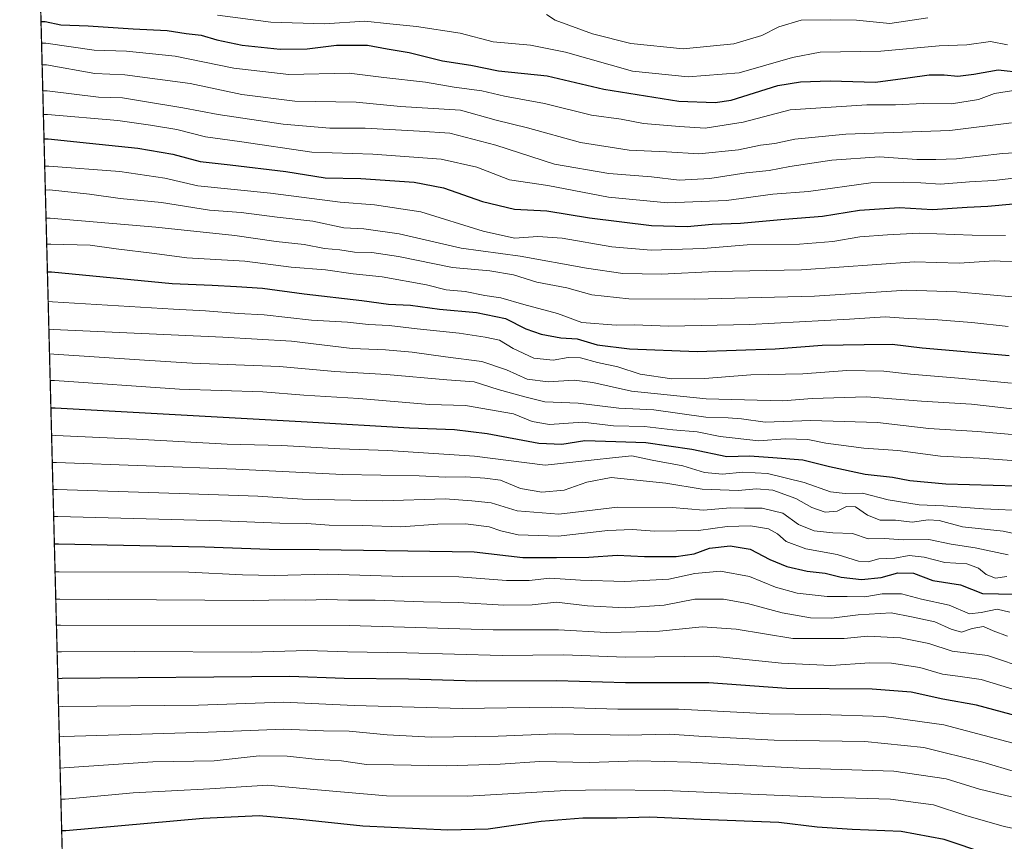
# Model space of a CAD drawing. Units: metres. Extents: x 675259 to 678589, y 4746859 to 4749258.
# Drawn here: x 675288 to 675572, y 4747571 to 4747808 of the extents above; entities that cross this region are included whole.
import ezdxf

# ---------------------------------------------------------------- set-up
doc = ezdxf.new("R2010")
doc.units = ezdxf.units.M
doc.header["$MEASUREMENT"] = 0
for name, color, linetype, lineweight in [('Comarca CxS', 21, 'Continuous', 0), ('Comunidad Autónoma CxS', 142, 'Continuous', 0), ('Curva de nivel maestra', 30, 'Continuous', 30), ('Curva de nivel normal', 30, 'Continuous', 0), ('Espacio natural protegido CxS', 121, 'Continuous', 0), ('Municipio CxS', 4, 'Continuous', 0), ('Provincia CxS', 1, 'Continuous', 0), ('Roquedo CxS', 135, 'Continuous', 0)]:
    doc.layers.add(name, color=color, linetype=linetype, lineweight=lineweight)

msp = doc.modelspace()

# ---------------------------------------------------------------- linework, layer by layer
at = {"layer": 'Comarca CxS', "color": 21, "linetype": 'Continuous', "lineweight": 0, "flags": 128}
msp.add_lwpolyline([(676387.5658427803, 4746886.795469053), (675318.2600013334, 4746859.249982525), (675287.8802999993, 4748047.799599999)], dxfattribs=at)
at = {"layer": 'Comunidad Autónoma CxS', "color": 142, "linetype": 'Continuous', "lineweight": 0, "flags": 128}
msp.add_lwpolyline([(676387.5658427803, 4746886.795469053), (675318.2600013334, 4746859.249982525), (675287.8802999993, 4748047.799599999)], dxfattribs=at)
at = {"layer": 'Curva de nivel maestra', "color": 30, "linetype": 'Continuous', "lineweight": 30, "flags": 128}
for points, elevation in [([(675294.0334000001, 4747807.068700001), (675295.25, 4747807.0701), (675299.75, 4747806.120100001), (675307.5999999996, 4747805.9001), (675320.5499999998, 4747805.050100001), (675330.3700000001, 4747804.540100001), (675335.8600000005, 4747803.6501), (675340.1699999999, 4747803.1801), (675344.6900000004, 4747801.8301), (675351.9699999997, 4747800.340100001), (675362.9699999997, 4747799.1601), (675370.6600000003, 4747799.2501), (675379.2000000002, 4747800.2601), (675388.1299999999, 4747800.300100001), (675393.7400000002, 4747799.2601), (675400.0599999997, 4747798.170100001), (675409.6900000004, 4747795.8101), (675417.8700000001, 4747794.530099999), (675425.8600000005, 4747792.940099999), (675439.8600000005, 4747791.4901), (675456.1699999999, 4747787.640100001), (675477.7800000003, 4747784.210100001), (675488.2699999996, 4747783.800100001), (675492.8600000005, 4747784.4901), (675506.2800000003, 4747788.720100001), (675512.8799999999, 4747789.770099999), (675521.4000000004, 4747790.0701), (675534.4100000003, 4747789.640100001), (675543.75, 4747790.920100001), (675549.9100000003, 4747791.720100001), (675554.2000000002, 4747791.780099999), (675558.1600000003, 4747791.390100001), (675562.75, 4747791.920100001), (675569.8200000003, 4747793.2301), (675576.8499999996, 4747792.420100001)], 1625), ([(675294.8965999996, 4747773.300100001), (675296.1100000005, 4747773.3201), (675308.0300000003, 4747772.030099999), (675321.9000000004, 4747770.630100001), (675332.04, 4747768.920100001), (675339.8799999999, 4747766.8201), (675348.54, 4747765.860099999), (675364.5300000003, 4747763.870100001), (675375.8700000001, 4747762.0801), (675386.2000000002, 4747761.920100001), (675401.5599999997, 4747760.800100001), (675409.9900000002, 4747759.170100001), (675421.2300000006, 4747755.2601), (675430.4100000003, 4747753.040100001), (675439.7199999997, 4747752.5601), (675452.0700000003, 4747750.5801), (675469.8799999999, 4747748.3201), (675480.1500000004, 4747748.030099999), (675487.3899999997, 4747748.7501), (675495.5300000003, 4747749.050100001), (675508.1900000004, 4747750.220100001), (675519.1500000004, 4747751.020099999), (675529.8399999999, 4747752.7601), (675541.3899999997, 4747753.540100001), (675550.8499999996, 4747752.9301), (675560.8499999996, 4747753.670100001), (675566.8499999996, 4747753.960100001), (675574.1500000004, 4747754.610099999)], 1650), ([(675295.8746999997, 4747735.034), (675297.0899999999, 4747735.0001), (675331.8200000003, 4747731.620100001), (675343.3300000001, 4747731.200099999), (675350.3099999997, 4747730.7601), (675357.8499999996, 4747730.340100001), (675369.8499999996, 4747728.6601), (675386.4299999997, 4747726.770099999), (675394.1600000003, 4747725.6801), (675400.4900000002, 4747725.4101), (675408.8700000001, 4747724.270099999), (675419.5300000003, 4747723.290100001), (675427.8600000005, 4747721.540100001), (675433.75, 4747718.620100001), (675438.0999999996, 4747717.050100001), (675443.75, 4747716.040100001), (675448.5, 4747715.6801), (675454.29, 4747713.9801), (675463.5700000003, 4747712.780099999), (675483.04, 4747712.0601), (675505.5800000001, 4747712.860099999), (675519.1200000001, 4747713.840100001), (675531.1799999997, 4747714.050100001), (675539.29, 4747714.170100001), (675547.9299999997, 4747713.140100001), (675558.9900000002, 4747712.200099999), (675572.9800000006, 4747710.870100001)], 1675), ([(675296.8768999996, 4747695.8244), (675298.0899999999, 4747695.800100001), (675370.6600000003, 4747691.800100001), (675400.2300000006, 4747690.0701), (675413.1900000004, 4747689.600099999), (675422.5300000003, 4747688.4801), (675437.4100000003, 4747685.620100001), (675444.0599999997, 4747685.3201), (675450.7400000002, 4747686.460100001), (675459.6200000001, 4747686.130100001), (675468.2800000003, 4747685.840100001), (675481.5, 4747683.940099999), (675491.5800000001, 4747681.8201), (675498.1900000004, 4747682.0001), (675504.8600000005, 4747681.5101), (675513.5199999996, 4747680.880100001), (675521.1799999997, 4747678.920100001), (675531.5099999999, 4747676.7601), (675539.3799999999, 4747675.870100001), (675544.3399999999, 4747674.9301), (675554.7599999999, 4747673.960100001), (675575.1900000004, 4747673.380100001)], 1700), ([(675297.8788999999, 4747656.624199999), (675299.0899999999, 4747656.610099999), (675341.2000000002, 4747655.7501), (675359.7800000003, 4747655.090100001), (675374.1799999997, 4747654.9901), (675418.8600000005, 4747654.350099999), (675432.8600000005, 4747652.710100001), (675442.5199999996, 4747652.700099999), (675451.8499999996, 4747652.8201), (675460, 4747653.350099999), (675467.8799999999, 4747652.970100001), (675477.0300000003, 4747653.050100001), (675482.1900000004, 4747653.7401), (675486.5999999996, 4747655.4301), (675492.54, 4747656.0601), (675498.3700000001, 4747655.1601), (675504, 4747652.190099999), (675508.8799999999, 4747650.090100001), (675514.7800000003, 4747648.780099999), (675519.9800000006, 4747648.220100001), (675524.5800000001, 4747647.030099999), (675530.4500000002, 4747646.360099999), (675536.0499999998, 4747646.950099999), (675540.9000000004, 4747648.280099999), (675545.3799999999, 4747648.2501), (675550.9800000006, 4747646.140100001), (675558.9800000006, 4747644.800100001), (675565.29, 4747642.3101), (675574.4800000006, 4747642.1801)], 1725), ([(675578.5599999997, 4747606.170100001), (675563.5099999999, 4747610.1601), (675553.8499999996, 4747611.950099999), (675544.7300000006, 4747613.970100001), (675533.5099999999, 4747614.8201), (675508.7999999998, 4747615.0101), (675486.4000000004, 4747616.610099999), (675462.3799999999, 4747616.590100001), (675442.5, 4747617.200099999), (675419.5099999999, 4747617.0601), (675399.8700000001, 4747617.690099999), (675381.3899999997, 4747617.860099999), (675365.7100000001, 4747618.420100001), (675300.0800000001, 4747617.850099999), (675298.8718999998, 4747617.7739)], 1750), ([(675566.5099999999, 4747567.4001), (675554.25, 4747571.4801), (675541.8700000001, 4747573.780099999), (675527.7699999996, 4747574.3301), (675517.6600000003, 4747575.030099999), (675506.5899999999, 4747576.4101), (675484.1799999997, 4747577.210100001), (675469.4600000001, 4747577.970100001), (675459.9500000002, 4747577.6801), (675450.0899999999, 4747577.600099999), (675438.1500000004, 4747576.700099999), (675422.9000000004, 4747574.460100001), (675411.2300000006, 4747574.130100001), (675386.7100000001, 4747575.290100001), (675367.7100000001, 4747577.390100001), (675356.8700000001, 4747578.3201), (675340.7100000001, 4747577.5101), (675301.1900000004, 4747574.030099999), (675299.9917000001, 4747573.9619)], 1775)]:
    msp.add_lwpolyline(points, dxfattribs=dict(at, elevation=elevation))
at = {"layer": 'Curva de nivel normal', "color": 30, "linetype": 'Continuous', "lineweight": 0, "flags": 128}
for points, elevation in [([(675344.8899999997, 4747808.970000001), (675360.25, 4747806.91), (675375.7300000006, 4747806.42), (675387.3200000003, 4747807.24), (675394.54, 4747806.4), (675402.2000000002, 4747805.720000001), (675414.7800000003, 4747803.710000001), (675424.2800000003, 4747801.26), (675435.04, 4747800.310000001), (675445.1799999997, 4747798.289999999), (675464.4699999997, 4747792.810000001), (675480.5099999999, 4747791.180000001), (675495.1900000004, 4747792.32), (675510.5199999996, 4747796.74), (675518.5199999996, 4747798.300000001), (675536, 4747798.529999999), (675552.8200000003, 4747800.060000001), (675560.79, 4747800.380000001), (675567.6200000001, 4747801.380000001), (675572.4400000004, 4747800.369999999)], 1620), ([(675439.6299999999, 4747809.15), (675442.2000000002, 4747807.470000001), (675452.9199999999, 4747803.52), (675463.9400000004, 4747800.800000001), (675479.04, 4747799.230000001), (675493.6399999997, 4747800.720000001), (675501.6799999997, 4747803.100000001), (675506.5700000003, 4747805.600000001), (675512.9900000002, 4747807.5), (675521.3600000005, 4747807.560000001), (675528.9699999997, 4747807.5), (675538.5499999998, 4747806.58), (675549.5099999999, 4747808.189999999)], 1615), ([(675294.1912000002, 4747800.895199999), (675295.4100000003, 4747800.859999999), (675309.3499999996, 4747798.850000001), (675318.7000000002, 4747798.529999999), (675332.7000000002, 4747797.130000001), (675349.5300000003, 4747793.67), (675365.3899999997, 4747791.810000001), (675382.7999999998, 4747792.230000001), (675392.8200000003, 4747791), (675404.7800000003, 4747789.66), (675413.04, 4747788.220000001), (675420.9900000002, 4747787.140000001), (675427.5199999996, 4747785.58), (675439.0499999998, 4747783.539999999), (675452.6399999997, 4747780.16), (675461.1299999999, 4747778.949999999), (675467.6399999997, 4747777.710000001), (675478, 4747776.880000001), (675485.3600000005, 4747776.4), (675496.3700000001, 4747778.08), (675509.9100000003, 4747781.65), (675531.9400000004, 4747783.119999999), (675540.1799999997, 4747783.100000001), (675548.1799999997, 4747783.51), (675556.3200000003, 4747783.42), (675564.0800000001, 4747784.609999999), (675568.7699999996, 4747786.42), (675575.4299999997, 4747787.4)], 1630), ([(675294.3521999996, 4747794.597899999), (675295.5700000003, 4747794.59), (675309.5099999999, 4747792.180000001), (675318.2199999997, 4747791.720000001), (675337.04, 4747789.279999999), (675351.8700000001, 4747786.039999999), (675367.2000000002, 4747784.17), (675384.8700000001, 4747783.92), (675397.5599999997, 4747782.65), (675414.9000000004, 4747781.560000001), (675425.2000000002, 4747778.680000001), (675434.1699999999, 4747776.52), (675449.4199999999, 4747772.24), (675463.5, 4747770.08), (675474.1900000004, 4747769.539999999), (675483.54, 4747768.960000001), (675494.9400000004, 4747770.16), (675501.3399999999, 4747771.539999999), (675505.4000000004, 4747772), (675511.1900000004, 4747773.26), (675525.8799999999, 4747774.67), (675555.8600000005, 4747775.730000001), (675573.5999999996, 4747777.949999999)], 1635), ([(675294.5427000001, 4747787.145500001), (675295.7599999999, 4747787.109999999), (675310.5999999996, 4747785.32), (675317.5, 4747785.09), (675323.8200000003, 4747784.09), (675334.8799999999, 4747782.289999999), (675345.0999999996, 4747780.310000001), (675363.8099999997, 4747777.539999999), (675377.2699999996, 4747776.380000001), (675387.4400000004, 4747776.350000001), (675403.04, 4747775.539999999), (675411.8399999999, 4747774.980000001), (675425.0999999996, 4747771.52), (675441.9199999999, 4747765.980000001), (675457.6500000004, 4747763.34), (675469.9199999999, 4747762.350000001), (675477.8899999997, 4747761.390000001), (675486.75, 4747761.859999999), (675497.1900000004, 4747763.550000001), (675503.8600000005, 4747764.180000001), (675509.7699999996, 4747765.34), (675521.8499999996, 4747767.130000001), (675535.6500000004, 4747768.17), (675546.3600000005, 4747767.390000001), (675551.8499999996, 4747767.380000001), (675557.75, 4747767.560000001), (675571.0800000001, 4747769.119999999), (675581.3099999997, 4747769.689999999)], 1640), ([(675294.7176000001, 4747780.3007), (675295.9299999997, 4747780.32), (675316.1900000004, 4747778.600000001), (675325.5800000001, 4747777.289999999), (675333.1399999997, 4747775.970000001), (675341.4100000003, 4747773.92), (675351.2400000002, 4747772.560000001), (675372.0899999999, 4747769.480000001), (675389.6699999999, 4747768.930000001), (675409.29, 4747767.439999999), (675419.5800000001, 4747765.15), (675428.9600000001, 4747761.49), (675440.0199999996, 4747759.84), (675457.5199999996, 4747756.49), (675474.5199999996, 4747754.84), (675491.5199999996, 4747755.52), (675504.8600000005, 4747757.359999999), (675515.1399999997, 4747758.189999999), (675533.1399999997, 4747760.630000001), (675542.5899999999, 4747760.789999999), (675547.4699999997, 4747760.680000001), (675553.1500000004, 4747760.25), (675561.54, 4747760.9), (675568.5099999999, 4747761.33), (675575.9800000006, 4747762.16)], 1645), ([(675295.0970000002, 4747765.4606), (675296.3099999997, 4747765.460000001), (675316.7000000002, 4747763.869999999), (675329.6600000003, 4747762.01), (675339.25, 4747759.74), (675360.1699999999, 4747757.67), (675380.1900000004, 4747755.050000001), (675390.1399999997, 4747754.32), (675403.4400000004, 4747752.289999999), (675421.4600000001, 4747746.74), (675430.4600000001, 4747744.699999999), (675437.2000000002, 4747745.16), (675444.1600000003, 4747744.689999999), (675458.4699999997, 4747742.199999999), (675469.8399999999, 4747741.199999999), (675484.7599999999, 4747741.720000001), (675497.5, 4747742.75), (675512.5199999996, 4747742.939999999), (675522.1200000001, 4747743.77), (675529.9299999997, 4747745.08), (675537.9199999999, 4747745.65), (675547.0800000001, 4747746.17), (675562.3200000003, 4747745.58), (675571.9400000004, 4747745.52)], 1655), ([(675295.2731, 4747758.569), (675296.4900000002, 4747758.609999999), (675308.04, 4747757.390000001), (675316.8399999999, 4747756.119999999), (675328.7199999997, 4747755), (675342.6100000005, 4747752.77), (675351.6600000003, 4747752.060000001), (675362.0300000003, 4747750.76), (675372.3799999999, 4747749.619999999), (675381.2400000002, 4747747.710000001), (675387.04, 4747747.350000001), (675397.25, 4747745.939999999), (675415.1200000001, 4747741.810000001), (675432.0999999996, 4747739.5), (675451.1600000003, 4747736.02), (675461.7000000002, 4747734.560000001), (675472.8099999997, 4747734.34), (675488.2400000002, 4747735.100000001), (675513.0899999999, 4747735.619999999), (675534.7999999998, 4747737.100000001), (675545.6600000003, 4747737.92), (675558.5300000003, 4747737.5), (675568.6100000005, 4747738.17), (675575.6500000004, 4747737.75)], 1660), ([(675295.4798999998, 4747750.4768), (675296.7000000002, 4747750.449999999), (675327.1200000001, 4747747.850000001), (675349.8200000003, 4747745.470000001), (675361.7699999996, 4747743.789999999), (675369.7999999998, 4747742.859999999), (675375.7100000001, 4747741.76), (675380.1600000003, 4747741.359999999), (675384.3700000001, 4747740.699999999), (675389.2999999998, 4747740.609999999), (675396.9800000006, 4747739.460000001), (675412.5499999998, 4747736.25), (675423.3099999997, 4747735.25), (675430.1500000004, 4747734.180000001), (675436.9000000004, 4747732.039999999), (675445.5300000003, 4747730.439999999), (675452.7400000002, 4747728.369999999), (675463.3899999997, 4747727.189999999), (675482.4100000003, 4747727.09), (675516.8600000005, 4747727.980000001), (675543.5199999996, 4747729.710000001), (675557.8499999996, 4747729.24), (675575, 4747727.680000001)], 1665), ([(675295.6722999997, 4747742.9495), (675296.8899999997, 4747742.930000001), (675308.2000000002, 4747742.710000001), (675315.6799999997, 4747741.619999999), (675326.7400000002, 4747740.289999999), (675336.0300000003, 4747739.07), (675352.79, 4747738.07), (675366.0999999996, 4747736.390000001), (675375.9800000006, 4747735.57), (675383.9500000002, 4747734.42), (675392.3399999999, 4747733.600000001), (675405.0499999998, 4747731.220000001), (675410.7300000006, 4747729.850000001), (675416.2000000002, 4747729.369999999), (675421.8700000001, 4747728.199999999), (675426.5300000003, 4747727.480000001), (675433.0999999996, 4747725.560000001), (675442.8399999999, 4747723.01), (675449.8200000003, 4747720.449999999), (675459.7300000006, 4747719.680000001), (675464.9600000001, 4747719.74), (675474.8799999999, 4747719.380000001), (675498.1299999999, 4747719.880000001), (675526.9400000004, 4747721.380000001), (675537.2699999996, 4747722.060000001), (675543.9199999999, 4747721.539999999), (675551.1600000003, 4747721.310000001), (675562.2400000002, 4747720.449999999), (675572.6799999997, 4747719.220000001)], 1670), ([(675296.0946000004, 4747726.4287), (675297.3099999997, 4747726.390000001), (675332.2100000001, 4747724.24), (675341.3799999999, 4747723.75), (675350.9100000003, 4747723.039999999), (675358.3499999996, 4747722.600000001), (675371.9600000001, 4747721.039999999), (675382.3399999999, 4747720.5), (675388.3600000005, 4747719.789999999), (675394.3300000001, 4747719.57), (675402.3600000005, 4747718.560000001), (675414.5199999996, 4747717.380000001), (675421.9800000006, 4747716.17), (675426.1500000004, 4747715.34), (675430.0800000001, 4747712.939999999), (675436, 4747710.180000001), (675441.54, 4747709.529999999), (675445.9199999999, 4747710.310000001), (675449.4199999999, 4747710.25), (675454.3600000005, 4747708.91), (675460.25, 4747707.619999999), (675466.6299999999, 4747705.539999999), (675475.79, 4747704.220000001), (675485.1900000004, 4747704.289999999), (675498.5199999996, 4747705.34), (675513.5199999996, 4747705.65), (675526.1799999997, 4747706.550000001), (675536.8499999996, 4747706.359999999), (675544.5099999999, 4747705.5), (675558.3700000001, 4747704.33), (675573.5999999996, 4747702.91)], 1680), ([(675296.2969000004, 4747718.5153), (675297.5099999999, 4747718.430000001), (675346.3700000001, 4747716.220000001), (675366.2000000002, 4747715.060000001), (675383.7100000001, 4747712.91), (675393.29, 4747712.57), (675400.9299999997, 4747711.890000001), (675410.54, 4747710.5), (675420.9900000002, 4747709.16), (675428.1500000004, 4747706.789999999), (675434.0899999999, 4747704.119999999), (675440.1600000003, 4747703.350000001), (675447.6200000001, 4747703.789999999), (675453.0499999998, 4747703.16), (675464.1100000005, 4747700.65), (675485.6699999999, 4747698.42), (675507.7400000002, 4747697.84), (675516.1600000003, 4747698.550000001), (675531.8200000003, 4747699), (675547.7300000006, 4747697.800000001), (675562.1500000004, 4747696.84), (675578.1799999997, 4747695.07)], 1685), ([(675296.4797999999, 4747711.3584), (675297.6900000004, 4747711.300000001), (675323.8399999999, 4747709.52), (675337.5300000003, 4747708.730000001), (675362.75, 4747707.689999999), (675378.7199999997, 4747706.27), (675393.5199999996, 4747705.4), (675410.9900000002, 4747703.850000001), (675418.8200000003, 4747703.34), (675425.7000000002, 4747701.109999999), (675433.3899999997, 4747699.029999999), (675439.1900000004, 4747697.529999999), (675448.7599999999, 4747697.210000001), (675460.5199999996, 4747695.720000001), (675470.5599999997, 4747695.210000001), (675485.5599999997, 4747693.16), (675492.0499999998, 4747692.960000001), (675495.8600000005, 4747692.630000001), (675502.6799999997, 4747691.66), (675515.7999999998, 4747692.140000001), (675534.9800000006, 4747691.600000001), (675549.8200000003, 4747689.880000001), (675563.8399999999, 4747689.01), (675583.7800000003, 4747687.32)], 1690), ([(675296.6745999996, 4747703.738399999), (675297.8899999997, 4747703.689999999), (675333.9699999997, 4747701.17), (675357.8899999997, 4747700.480000001), (675369.7000000002, 4747699.449999999), (675385.6299999999, 4747698.5), (675405.9299999997, 4747696.83), (675416.2999999998, 4747696.460000001), (675430.1500000004, 4747694.15), (675435.5099999999, 4747691.859999999), (675440.5300000003, 4747691.060000001), (675450.1200000001, 4747691.66), (675458.9500000002, 4747690.67), (675467.9400000004, 4747690.5), (675476.0800000001, 4747689.539999999), (675483.0800000001, 4747688.880000001), (675489.6500000004, 4747687.529999999), (675500.8300000001, 4747686.359999999), (675508.3799999999, 4747686.949999999), (675514.9199999999, 4747686.710000001), (675520.1399999997, 4747685.680000001), (675531.0800000001, 4747684.230000001), (675540.8499999996, 4747683.529999999), (675553.1699999999, 4747681.949999999), (675564.4699999997, 4747681.310000001), (675593.4199999999, 4747679.180000001)], 1695), ([(675297.0783000002, 4747687.945499999), (675298.29, 4747687.91), (675321.54, 4747686.800000001), (675347.6200000001, 4747685.4), (675363.4400000004, 4747684.960000001), (675380.1200000001, 4747684), (675393.9800000006, 4747683.58), (675418.9600000001, 4747681.91), (675439.2400000002, 4747679.359999999), (675452.54, 4747680.800000001), (675459.5300000003, 4747681.51), (675464.29, 4747681.970000001), (675470.0999999996, 4747680.76), (675478.9199999999, 4747679.119999999), (675485.2100000001, 4747677.199999999), (675490.3799999999, 4747676.699999999), (675496.1900000004, 4747677.279999999), (675503.29, 4747676.92), (675513.9100000003, 4747674.300000001), (675521.4800000006, 4747671.600000001), (675525.6699999999, 4747671.109999999), (675530.7000000002, 4747671.25), (675538.0800000001, 4747669.300000001), (675547.0199999996, 4747667.9), (675554, 4747667.65), (675565.5599999997, 4747666.699999999), (675578.1200000001, 4747666.210000001)], 1705), ([(675297.2789000003, 4747680.094500001), (675298.4900000002, 4747680.08), (675350.1600000003, 4747678.140000001), (675380.9100000003, 4747676.66), (675402.9600000001, 4747676.24), (675410.5899999999, 4747675.9), (675416.4600000001, 4747675.939999999), (675421.9100000003, 4747675.560000001), (675426.4400000004, 4747675), (675432.1699999999, 4747672.640000001), (675438.2999999998, 4747671.550000001), (675444.79, 4747672.15), (675451.3300000001, 4747674.42), (675458.25, 4747675.789999999), (675474.0800000001, 4747674.130000001), (675484.5199999996, 4747672.439999999), (675494.8600000005, 4747672), (675500.1900000004, 4747672.5), (675504.8600000005, 4747672.08), (675511.54, 4747669.720000001), (675516.1399999997, 4747667.100000001), (675519.9100000003, 4747665.74), (675523.4299999997, 4747666.02), (675526.1200000001, 4747667.439999999), (675528.6600000003, 4747667.359999999), (675532.1100000005, 4747664.939999999), (675535.7800000003, 4747663.480000001), (675540.2300000006, 4747663.449999999), (675544.9900000002, 4747662.890000001), (675549.6299999999, 4747663.57), (675552.8399999999, 4747663.34), (675559.5099999999, 4747661.59), (675571.2100000001, 4747660.27), (675580.6299999999, 4747658.279999999)], 1710), ([(675297.4779000003, 4747672.311000001), (675298.6900000004, 4747672.289999999), (675336.7100000001, 4747671.09), (675356.4900000002, 4747670.4), (675369.3499999996, 4747669.480000001), (675392.54, 4747669.029999999), (675410.4299999997, 4747669.630000001), (675418.1299999999, 4747669.060000001), (675423.7300000006, 4747668.439999999), (675431.2100000001, 4747666.180000001), (675443.2300000006, 4747665.220000001), (675460.0999999996, 4747667.24), (675475.8799999999, 4747667.130000001), (675484.8600000005, 4747666.4), (675492.5999999996, 4747667), (675496.6900000004, 4747666.970000001), (675501.8200000003, 4747666.92), (675507.7599999999, 4747665.470000001), (675512.2599999999, 4747662.189999999), (675516.8200000003, 4747660.369999999), (675522.1600000003, 4747659.779999999), (675527.8200000003, 4747659.600000001), (675532.3200000003, 4747658.130000001), (675537.0199999996, 4747658.199999999), (675542.4400000004, 4747657.789999999), (675549.7999999998, 4747657.930000001), (675556.2100000001, 4747656.52), (675563.1699999999, 4747655.460000001), (675572.6799999997, 4747653.480000001)], 1715), ([(675572.2999999998, 4747647.27), (675568.9900000002, 4747646.75), (675566.2999999998, 4747647.810000001), (675564.0800000001, 4747649.65), (675560.7599999999, 4747650.850000001), (675554.4100000003, 4747651.310000001), (675548.5099999999, 4747652.83), (675544.1799999997, 4747653.310000001), (675539.9800000006, 4747652.529999999), (675535.4000000004, 4747652.300000001), (675532.3200000003, 4747651.5), (675529.5099999999, 4747651.67), (675523.4000000004, 4747653.59), (675514.3799999999, 4747655.189999999), (675508.7400000002, 4747657.300000001), (675506.1900000004, 4747659.550000001), (675503.5800000001, 4747661.02), (675498.4400000004, 4747661.869999999), (675491.7599999999, 4747661.630000001), (675483.4500000002, 4747660.470000001), (675470.7599999999, 4747660.32), (675464.4400000004, 4747660.810000001), (675457.29, 4747660.449999999), (675443.0499999998, 4747658.84), (675431.5199999996, 4747659.289999999), (675426.5099999999, 4747660.359999999), (675423.1200000001, 4747661.560000001), (675416.3200000003, 4747662.449999999), (675408.3399999999, 4747662.350000001), (675397.7400000002, 4747661.600000001), (675386.6799999997, 4747661.9), (675377.0700000003, 4747662.050000001), (675370.5800000001, 4747662.470000001), (675362.8399999999, 4747662.65), (675346.1600000003, 4747663.289999999), (675298.8899999997, 4747664.5), (675297.6776000002, 4747664.4981)], 1720), ([(675298.0837000003, 4747648.6088), (675299.29, 4747648.600000001), (675336.6399999997, 4747648.480000001), (675352.0700000003, 4747647.76), (675361.29, 4747647.539999999), (675376.5499999998, 4747647.880000001), (675398.2699999996, 4747647.24), (675414.4400000004, 4747647.17), (675428.1799999997, 4747646.050000001), (675434.6399999997, 4747646.100000001), (675440.6100000005, 4747646.800000001), (675449.4199999999, 4747646.180000001), (675462.25, 4747645.779999999), (675474.8600000005, 4747646.5), (675482.4400000004, 4747648.100000001), (675489.8399999999, 4747648.800000001), (675498.1100000005, 4747647.289999999), (675505.6600000003, 4747644.189999999), (675511.9100000003, 4747642.449999999), (675520.5599999997, 4747641.439999999), (675526.3099999997, 4747641.529999999), (675531.4100000003, 4747641.4), (675536.4000000004, 4747642.210000001), (675541.9800000006, 4747642.24), (675547.7300000006, 4747640.699999999), (675555.6500000004, 4747638.949999999), (675561.5099999999, 4747636.52), (675564.8499999996, 4747636.92), (675569.5099999999, 4747637.880000001), (675573.1799999997, 4747636.939999999)], 1730), ([(675298.2850000003, 4747640.7327), (675299.4900000002, 4747640.720000001), (675355.1699999999, 4747640.32), (675364.2100000001, 4747640.5), (675370.3600000005, 4747640.41), (675376.2999999998, 4747640.619999999), (675382.5800000001, 4747640.439999999), (675390.2999999998, 4747640.460000001), (675404.2599999999, 4747639.949999999), (675414.2199999997, 4747639.75), (675427.4100000003, 4747638.949999999), (675435.4900000002, 4747639.130000001), (675442.54, 4747639.810000001), (675451.4500000002, 4747638.800000001), (675462.3399999999, 4747638.210000001), (675473.5199999996, 4747639.02), (675482.3700000001, 4747640.680000001), (675490.6200000001, 4747640.720000001), (675497.5300000003, 4747639.5), (675507.5599999997, 4747636.74), (675515.7300000006, 4747635.310000001), (675521.8099999997, 4747635.26), (675529.4400000004, 4747636.220000001), (675538.9400000004, 4747636.74), (675544.8499999996, 4747635.640000001), (675551.5599999997, 4747634.220000001), (675556.2199999997, 4747632.029999999), (675559.2300000006, 4747631.17), (675562.2800000003, 4747632.27), (675565.5599999997, 4747632.890000001), (675568.3700000001, 4747631.630000001), (675572.5, 4747630.039999999)], 1735), ([(675298.4771999996, 4747633.216399999), (675299.6799999997, 4747633.230000001), (675382.8099999997, 4747633.15), (675424.29, 4747631.92), (675443.1299999999, 4747631.9), (675456.8600000005, 4747631.119999999), (675465.5199999996, 4747631.279999999), (675472.1900000004, 4747631.539999999), (675484.5199999996, 4747632.74), (675494.3200000003, 4747632.039999999), (675510.6500000004, 4747629.34), (675525.4699999997, 4747629.350000001), (675532.1900000004, 4747630.07), (675541.6500000004, 4747629.600000001), (675549.7699999996, 4747627.92), (675556.5, 4747625.76), (675566.7599999999, 4747624.5), (675578.6900000004, 4747620.42)], 1740), ([(675579.7000000002, 4747613.039999999), (675564.8899999997, 4747617.600000001), (675558.1799999997, 4747618.529999999), (675553.7699999996, 4747619.15), (675547.1900000004, 4747621.039999999), (675539.0999999996, 4747622.25), (675532.7800000003, 4747622.350000001), (675521.5899999999, 4747621.630000001), (675507.3600000005, 4747622.310000001), (675487.79, 4747624.310000001), (675462.4199999999, 4747624.039999999), (675444.5199999996, 4747624.67), (675426.8600000005, 4747624.480000001), (675399.4600000001, 4747625.300000001), (675382.3399999999, 4747625.52), (675370.8399999999, 4747625.949999999), (675354.5899999999, 4747625.470000001), (675321.0099999999, 4747625.619999999), (675299.8799999999, 4747625.539999999), (675298.6743000001, 4747625.503599999)], 1745), ([(675575.5099999999, 4747598.810000001), (675554.1799999997, 4747604.52), (675536.8499999996, 4747606.939999999), (675518.5199999996, 4747607.539999999), (675503.8600000005, 4747607.710000001), (675477.6900000004, 4747609.01), (675460.1900000004, 4747609.08), (675441.2199999997, 4747609.630000001), (675415.3399999999, 4747609.26), (675384.2400000002, 4747610.100000001), (675363.8799999999, 4747611.060000001), (675339.3600000005, 4747610.220000001), (675300.2800000003, 4747609.779999999), (675299.0784999998, 4747609.688200001)], 1755), ([(675575.1100000005, 4747590.84), (675565.3799999999, 4747593.77), (675548.3799999999, 4747597.960000001), (675531.3600000005, 4747599.699999999), (675505.2999999998, 4747600.140000001), (675483.5499999998, 4747601.26), (675475.0999999996, 4747601.869999999), (675463.1699999999, 4747601.539999999), (675442.3300000001, 4747601.880000001), (675425.7599999999, 4747601.24), (675406.4199999999, 4747601.01), (675393.7699999996, 4747601.619999999), (675382.8099999997, 4747602.730000001), (675375.4400000004, 4747602.77), (675363.8700000001, 4747603.289999999), (675342.2000000002, 4747602.42), (675300.5, 4747601.199999999), (675299.2982999999, 4747601.089600001)], 1760), ([(675573.6399999997, 4747583.77), (675564.4500000002, 4747585.980000001), (675554.8099999997, 4747588.99), (675539.7300000006, 4747591.140000001), (675512.5, 4747592), (675481.1900000004, 4747593.730000001), (675465.9600000001, 4747594.119999999), (675452.04, 4747593.699999999), (675437.7699999996, 4747593.92), (675426.3099999997, 4747593.180000001), (675410.8700000001, 4747592.74), (675395.5999999996, 4747592.960000001), (675387.7599999999, 4747593.08), (675380.6200000001, 4747594.130000001), (675373.8899999997, 4747594.539999999), (675364.9600000001, 4747595.539999999), (675356.8700000001, 4747595.560000001), (675343.8799999999, 4747594.189999999), (675326.2800000003, 4747593.880000001), (675300.7300000006, 4747592.09), (675299.5308999997, 4747591.9911)], 1765), ([(675606.1600000003, 4747569.730000001), (675588.3200000003, 4747571.82), (675571.4800000006, 4747575.210000001), (675560.5099999999, 4747578.359999999), (675551.1799999997, 4747581.470000001), (675538.7300000006, 4747583.140000001), (675518.7999999998, 4747583.65), (675473.7100000001, 4747585.58), (675456.5999999996, 4747585.810000001), (675445.1900000004, 4747585.57), (675416.8600000005, 4747584), (675393.5599999997, 4747584.08), (675372.6600000003, 4747585.869999999), (675359.2999999998, 4747587.17), (675342.6500000004, 4747586.09), (675320.5300000003, 4747584.9), (675300.9600000001, 4747583.140000001), (675299.7583999997, 4747583.0887)], 1770)]:
    msp.add_lwpolyline(points, dxfattribs=dict(at, elevation=elevation))
at = {"layer": 'Espacio natural protegido CxS', "color": 121, "linetype": 'Continuous', "lineweight": 0, "flags": 128}
for points in [[(676387.5658427803, 4746886.795469053), (675318.2600013334, 4746859.249982525), (675287.8802999993, 4748047.799599999)], [(676917.3576999987, 4747776.308300001), (676656.8596999992, 4747553.810300001), (676470.2290844211, 4747407.035420548), (676395.713155678, 4747348.432700658), (676394.9242000006, 4747347.812200001), (676389.7148931962, 4747009.124200151), (676389.714754962, 4747009.117300999), (676387.83359902, 4746886.8023363), (676387.5658427803, 4746886.795469053), (675318.2600013334, 4746859.249982525), (675287.8802999993, 4748047.799599999)]]:
    msp.add_lwpolyline(points, dxfattribs=at)
at = {"layer": 'Municipio CxS', "color": 4, "linetype": 'Continuous', "lineweight": 0, "flags": 128}
msp.add_lwpolyline([(676387.5658427803, 4746886.795469053), (675318.2600013334, 4746859.249982525), (675287.8802999993, 4748047.799599999)], dxfattribs=at)
at = {"layer": 'Provincia CxS', "color": 1, "linetype": 'Continuous', "lineweight": 0, "flags": 128}
msp.add_lwpolyline([(676387.5658427803, 4746886.795469053), (675318.2600013334, 4746859.249982525), (675287.8802999993, 4748047.799599999)], dxfattribs=at)
at = {"layer": 'Roquedo CxS', "color": 135, "linetype": 'Continuous', "lineweight": 0, "extrusion": (-0.008263295315506484, 0.3232850721236097, 0.9462655441748691), "elevation": 1530799.4146124, "flags": 128}
msp.add_lwpolyline([(-796389.7629198914, -4473932.169044444), (-796389.7629198914, -4474611.203803894)], dxfattribs=at)
at = {"layer": 'Roquedo CxS', "color": 135, "linetype": 'Continuous', "lineweight": 0}
msp.add_polyline3d([(676587.7390000002, 4746891.951900001, 1981.332899999994), (675318.2599999999, 4746859.25, 1863.276899999997), (675288.5420000004, 4748021.912000001, 1495.264200000005)], dxfattribs=at)

doc.saveas('drawing.dxf')
